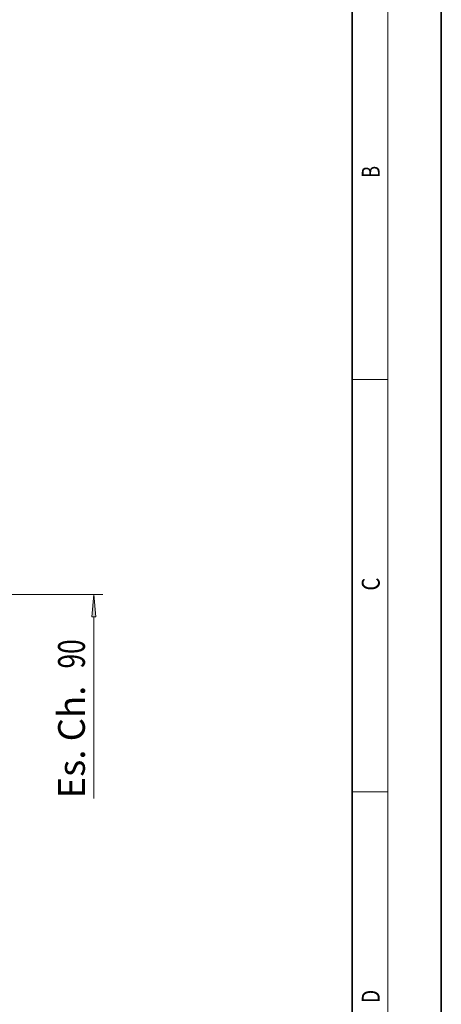
# Model space of a CAD drawing. Extents: x 0 to 210, y 0 to 297.
# Drawn here: x 163 to 210, y 125 to 235 of the extents above; entities that cross this region are included whole.
import ezdxf
from ezdxf.enums import TextEntityAlignment as Align

# ---------------------------------------------------------------- set-up
doc = ezdxf.new("R2010")
doc.units = 0
doc.layers.get('0').update_dxf_attribs({"lineweight": 13})
doc.styles.get("Standard").update_dxf_attribs({"font": 'isocp.shx'})

# ---------------------------------------------------------------- blocks, each defined once
blk = doc.blocks.new('BLOCK321')
at = {"color": 7, "lineweight": 13, "width": 0.75}
blk.add_text('B', height=2, rotation=90.000003, dxfattribs=at).set_placement((203.092789, 217.241501), (203.092789, 218.576691), align=Align.FIT)
blk = doc.blocks.new('BLOCK322')
at = {"color": 7, "lineweight": 13, "width": 0.75}
blk.add_text('C', height=2, rotation=90.000003, dxfattribs=at).set_placement((203.092789, 171.016418), (203.092789, 172.46843), align=Align.FIT)
blk = doc.blocks.new('BLOCK323')
at = {"color": 7, "lineweight": 13, "width": 0.75}
blk.add_text('D', height=2, rotation=90.000003, dxfattribs=at).set_placement((203.092789, 124.848709), (203.092789, 126.302811), align=Align.FIT)
blk = doc.blocks.new('BLOCK345')
at = {"color": 7, "lineweight": 13}
for p, q in [((131.17157, 45), (247.548462, 45)), ((243.548462, 35.038052), (243.548462, -46.255344))]:
    blk.add_line(p, q, dxfattribs=at)
blk.add_lwpolyline([(244.420013, 35.038052), (243.548462, 45), (242.67691, 35.038052)], close=True, dxfattribs=at)
blk.add_solid([(244.420013, 35.038052), (243.548462, 45), (244.420013, 35.038052), (242.67691, 35.038052)], dxfattribs=at)
at = {"color": 7, "lineweight": 13, "width": 0.6}
for s, p, p2 in [('90', (239.548462, 11.908932), (239.548462, 25)), ('Es. Ch. ', (239.548462, -46.255344), (239.548462, 7.908932))]:
    blk.add_text(s, height=12, rotation=90.000003, dxfattribs=at).set_placement(p, p2, align=Align.FIT)

msp = doc.modelspace()

# ---------------------------------------------------------------- linework, layer by layer
at = {"color": 7, "lineweight": 35}
for p, q in [((210, 0), (210, 297)), ((200, 10), (200, 287))]:
    msp.add_line(p, q, dxfattribs=at)
at = {"color": 7, "lineweight": 13}
for p, q in [((204, 6), (204, 291)), ((200, 194.666667), (204, 194.666667)), ((200, 148.5), (204, 148.5))]:
    msp.add_line(p, q, dxfattribs=at)

# ---------------------------------------------------------------- block references
at = {"lineweight": 0}
for name in ['BLOCK321', 'BLOCK322', 'BLOCK323']:
    msp.add_blockref(name, (0, 0), dxfattribs=at)
at = {"lineweight": 0, "xscale": 0.25, "yscale": 0.25, "zscale": 0.25}
msp.add_blockref('BLOCK345', (110.175873, 159.314786), dxfattribs=at)

doc.saveas('drawing.dxf')
